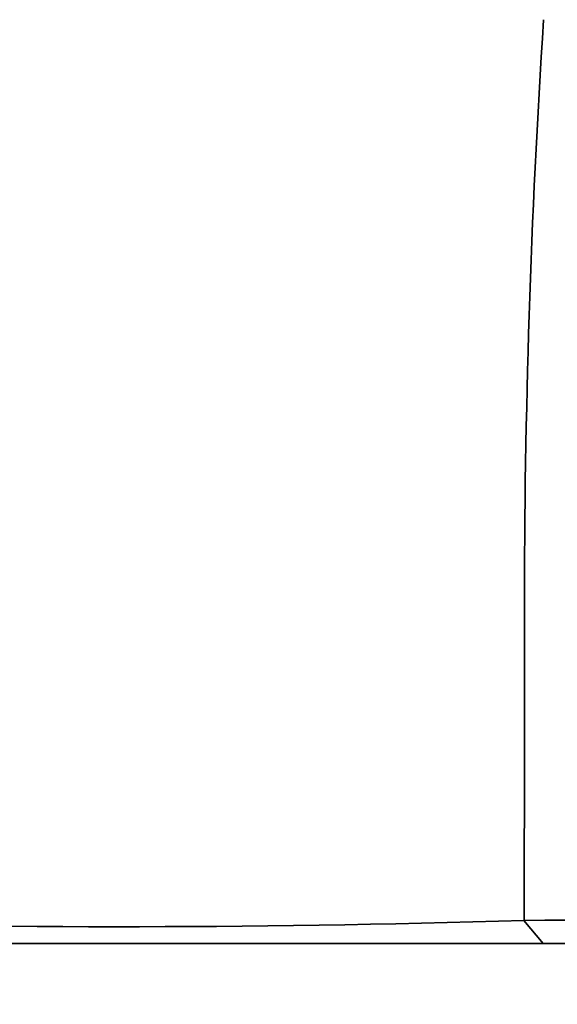
# Model space of a CAD drawing. Units: millimetres. Extents: x 0 to 1478, y 0 to 1758.
# Drawn here: x 1047 to 1059, y 795 to 816 of the extents above; entities that cross this region are included whole.
import ezdxf
from ezdxf import colors
from ezdxf.entities.mleader import LeaderData, LeaderLine
from ezdxf.math import Vec2, Vec3

# ---------------------------------------------------------------- set-up
doc = ezdxf.new("R2010")
doc.units = ezdxf.units.MM
doc.layers.add('DV3_Défaut', color=7, linetype='Continuous')
doc.layers.add('Défaut', color=7, linetype='Continuous')

# ---------------------------------------------------------------- blocks, each defined once
blk = doc.blocks.new('_DOT')
at = {"color": 0}
blk.add_line((0, 0), (-1, 0), dxfattribs=at)
at = {"color": 0, "const_width": 0.333}
blk.add_lwpolyline([(-0.1665, 0, 1), (0.1665, 0, 1)], format="xyb", close=True, dxfattribs=at)
blk = doc.blocks.new('SE2')
at = {"layer": 'DV3_Défaut', "color": 7, "linetype": 'Continuous', "lineweight": 35}
for p, q in [((1058.47, 796.394), (1058.052, 796.892)), ((1058.475, 796.394), (1040.738, 796.394)), ((1072.699, 796.394), (1058.475, 796.394))]:
    blk.add_line(p, q, dxfattribs=at)
for centre, radius, start, end in [((1255.606, 803.611), 197.541, 176.28956, 180.00226), ((-1113.576, 802.408), 2171.642, 359.854484, 0.031516), ((1049.243, 1078.827), 282.072, 268.18291, 271.79097), ((1066.102, -2177.62), 2974.524, 89.87727, 90.154932)]:
    blk.add_arc(centre, radius, start, end, dxfattribs=at)

msp = doc.modelspace()

# ---------------------------------------------------------------- block references
at = {"layer": 'Défaut'}
msp.add_blockref('SE2', (0, 0), dxfattribs=at)

# ---------------------------------------------------------------- leaders
at = {"layer": 'Défaut', "color": 7, "linetype": 'Continuous', "lineweight": 18}
ml = msp.add_multileader_mtext('Standard', dxfattribs=at)
ml.set_content('{\\pxsm0.9;\\fSolid Edge ISO|b1||i0||c0|p34;\\W1.;13/05/2019\\P}', color=256)
ml.set_leader_properties()
ml.set_arrow_properties(name='DOT')
ml.build(insert=Vec2(0, 0))
ml.multileader.update_dxf_attribs({"leader_type": 0, "dogleg_length": 0, "arrow_head_size": 12})
ctx = ml.context
ctx.base_point, ctx.char_height, ctx.arrow_head_size, ctx.landing_gap_size = Vec3(1390.407, 1750.708), 12, 12, 4.2
notes = []
notes.append((ctx, [(0, (0, 0, 0), (0, 0), (1, 0), 1, [])]))
ctx.mtext.insert = Vec3(1392.407, 1756.828)
for ctx, leaders in notes:
    for number, flags, end, landing, length, lines in leaders:
        leader = LeaderData()
        leader.index, (leader.has_last_leader_line, leader.has_dogleg_vector, leader.attachment_direction) = number, flags
        leader.last_leader_point, leader.dogleg_vector, leader.dogleg_length = Vec3(end), Vec3(landing), length
        for number, points, colour, breaks in lines:
            line = LeaderLine()
            line.index, line.vertices, line.color, line.breaks = number, Vec3.list(points), colors.encode_raw_color(colour), breaks
            leader.lines.append(line)
        ctx.leaders.append(leader)

doc.saveas('drawing.dxf')
